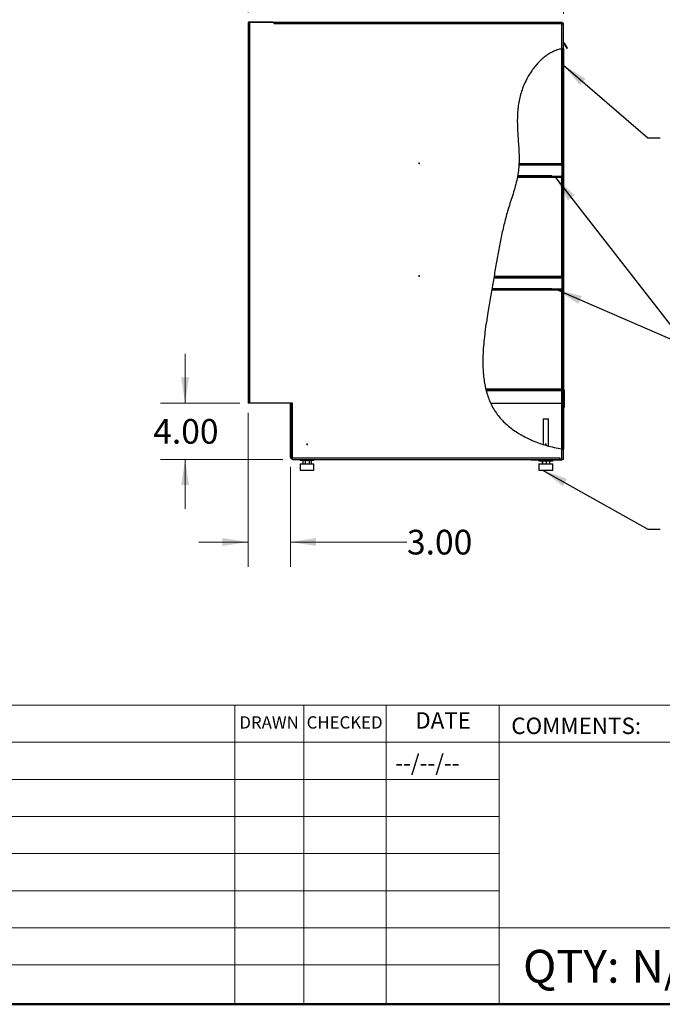
# Model space of a CAD drawing. Units: inches. Extents: x 0.5 to 10.5, y 0.5 to 8.
# Drawn here: x 3.7 to 7, y 0.5 to 5.5 of the extents above; entities that cross this region are included whole.
import ezdxf

# ---------------------------------------------------------------- set-up
doc = ezdxf.new("R2010")
doc.units = ezdxf.units.IN
doc.header["$MEASUREMENT"] = 0
doc.header["$PDSIZE"] = -1
doc.styles.add('SLDTEXTSTYLE0', font='TXT', dxfattribs={"width": 0.75})
doc.dimstyles.new('SLDDIMSTYLE1', dxfattribs={"dimtxt": 0.125, "dimasz": 0.13, "dimexe": 0, "dimexo": 0.0625, "dimgap": 0.03125, "dimtad": 0, "dimtih": 1, "dimtoh": 1, "dimlfac": 14, "dimrnd": 1e-09, "dimzin": 4, "dimdsep": 46, "dimtxsty": 'SLDTEXTSTYLE0', "dimsah": 1, "dimcen": 0.09, "dimadec": 0, "dimazin": 1, "dimtfac": 1, "dimtmove": 0, "dimatfit": 0, "dimfxl": 1, "dimfrac": 2, "dimtolj": 1, "dimtzin": 12, "dimarcsym": 0})
doc.dimstyles.new('SLDDIMSTYLE2', dxfattribs={"dimtxt": 0.125, "dimasz": 0.13, "dimexe": 0, "dimexo": 0.0625, "dimgap": 0.03125, "dimtad": 0, "dimtih": 1, "dimtoh": 1, "dimlfac": 14, "dimrnd": 1e-09, "dimzin": 12, "dimdsep": 46, "dimtxsty": 'SLDTEXTSTYLE0', "dimsah": 1, "dimcen": 0.09, "dimadec": 0, "dimazin": 3, "dimtfac": 1, "dimtofl": 0, "dimtmove": 0, "dimatfit": 3, "dimfxl": 1, "dimfrac": 2, "dimtolj": 1, "dimtzin": 12, "dimarcsym": 0})
doc.dimstyles.new('SLDDIMSTYLE3', dxfattribs={"dimtxt": 0.18, "dimasz": 0.13, "dimexe": 0, "dimexo": 0.0625, "dimgap": 0, "dimtad": 0, "dimtih": 1, "dimtoh": 1, "dimdec": 0, "dimrnd": 1e-09, "dimzin": 0, "dimdsep": 46, "dimtxsty": 'Standard', "dimsah": 1, "dimcen": 0.09, "dimadec": 0, "dimazin": 0, "dimtfac": 0.13, "dimtdec": 0, "dimtofl": 0, "dimtmove": 0, "dimatfit": 3, "dimfxl": 1, "dimfrac": 2, "dimtolj": 1, "dimtzin": 0, "dimarcsym": 0})

# ---------------------------------------------------------------- blocks, each defined once
blk = doc.blocks.new('_D_2')
at = {"color": 7, "linetype": 'Continuous', "lineweight": 0, "transparency": 16777216}
for p, q in [((4.5851, 3.5467), (4.5851, 3.7967)), ((4.8622, 3.5467), (4.4601, 3.5467)), ((5.0802, 3.261), (4.4601, 3.261)), ((4.5851, 3.261), (4.5851, 3.011))]:
    blk.add_line(p, q, dxfattribs=at)
at = {"color": 7, "linetype": 'Continuous', "lineweight": 18, "transparency": 16777216}
for points in [[(4.5851, 3.5467), (4.6051, 3.6767), (4.5651, 3.6767)], [(4.5851, 3.261), (4.5651, 3.131), (4.6051, 3.131)]]:
    blk.add_solid(points, dxfattribs=at)
at = {"color": 7, "linetype": 'Continuous', "lineweight": 18, "transparency": 16777216, "insert": (4.4235, 3.4659), "char_height": 0.125, "attachment_point": 1, "style": 'SLDTEXTSTYLE0'}
blk.add_mtext('4.00', dxfattribs=at)
blk = doc.blocks.new('_D_3')
at = {"color": 7, "linetype": 'Continuous', "lineweight": 0, "transparency": 16777216}
for p, q in [((4.9045, 3.4967), (4.9045, 2.7176)), ((5.1191, 3.2242), (5.1191, 2.7176)), ((4.9045, 2.8426), (4.6545, 2.8426)), ((5.1191, 2.8426), (5.7098, 2.8426))]:
    blk.add_line(p, q, dxfattribs=at)
at = {"color": 7, "linetype": 'Continuous', "lineweight": 18, "transparency": 16777216}
for points in [[(4.9045, 2.8426), (4.7745, 2.8626), (4.7745, 2.8226)], [(5.1191, 2.8426), (5.2491, 2.8226), (5.2491, 2.8626)]]:
    blk.add_solid(points, dxfattribs=at)
at = {"color": 7, "linetype": 'Continuous', "lineweight": 18, "transparency": 16777216, "insert": (5.7098, 2.9045), "char_height": 0.125, "attachment_point": 1, "style": 'SLDTEXTSTYLE0'}
blk.add_mtext('3.00', dxfattribs=at)
blk = doc.blocks.new('_D_4')
at = {"color": 7, "linetype": 'Continuous', "lineweight": 0, "transparency": 16777216}
for p, q in [((4.9045, 5.5252), (4.9045, 5.9974)), ((6.5027, 5.5198), (6.5027, 5.9974)), ((4.9045, 5.8724), (5.4958, 5.8724)), ((6.5027, 5.8724), (5.9114, 5.8724))]:
    blk.add_line(p, q, dxfattribs=at)
at = {"color": 7, "linetype": 'Continuous', "lineweight": 18, "transparency": 16777216}
for points in [[(4.9045, 5.8724), (5.0345, 5.8524), (5.0345, 5.8924)], [(6.5027, 5.8724), (6.3727, 5.8924), (6.3727, 5.8524)]]:
    blk.add_solid(points, dxfattribs=at)
at = {"color": 7, "linetype": 'Continuous', "lineweight": 18, "transparency": 16777216, "insert": (5.4958, 5.9343), "char_height": 0.125, "attachment_point": 1, "style": 'SLDTEXTSTYLE0'}
blk.add_mtext('22.38', dxfattribs=at)

msp = doc.modelspace()

# ---------------------------------------------------------------- hatches: boundary and pattern name
at = {"linetype": 'Continuous', "lineweight": 18}
h = msp.add_hatch(dxfattribs=at)
h.set_pattern_fill('ANSI32', angle=3e-322, style=0)
edge = h.paths.add_edge_path(flags=0)
edge.add_spline(control_points=[(6.49502, 3.31466), (6.49589, 3.31453), (6.49678, 3.31439), (6.4976, 3.31427), (6.49842, 3.31415), (6.4992, 3.31403), (6.49988, 3.31393), (6.50056, 3.31383), (6.50115, 3.31374), (6.5016, 3.31368), (6.50205, 3.31361), (6.50238, 3.31357), (6.50257, 3.31354), (6.50268, 3.31352), (6.50274, 3.31352), (6.50274, 3.31352)], knot_values=[0, 0, 0, 0, 0.0009393, 0.0009393, 0.0009393, 0.0018789, 0.0018789, 0.0018789, 0.0028128, 0.0028128, 0.0028128, 0.0037367, 0.0037367, 0.0037367, 0.0043093, 0.0043093, 0.0043093, 0.0043093], weights=[1, 1, 1, 1, 1, 1, 1, 1, 1, 1, 1, 1, 1, 1, 1, 1], degree=3, periodic=0)
edge.add_spline(control_points=[(6.50274, 3.31352), (6.50169, 3.31366), (6.50055, 3.31383), (6.49941, 3.314), (6.49931, 3.31401)], knot_values=[0.5235774, 0.5235774, 0.5235774, 0.5235774, 0.5241789, 0.5242349, 0.5242349, 0.5242349, 0.5242349], weights=[1, 1, 1, 1, 1], degree=3, periodic=0)
edge.add_spline(control_points=[(6.49931, 3.31401), (6.49931, 3.31401), (6.49928, 3.31402), (6.49921, 3.31403), (6.49911, 3.31404), (6.49893, 3.31407), (6.49868, 3.31411), (6.49843, 3.31414), (6.4981, 3.31419), (6.49772, 3.31425), (6.49735, 3.31431), (6.49691, 3.31437), (6.49645, 3.31444), (6.496, 3.31451), (6.49551, 3.31459), (6.49502, 3.31466)], knot_values=[0, 0, 0, 0, 0.0003201, 0.0003201, 0.0003201, 0.0008382, 0.0008382, 0.0008382, 0.0013621, 0.0013621, 0.0013621, 0.001889, 0.001889, 0.001889, 0.0024158, 0.0024158, 0.0024158, 0.0024158], weights=[1, 1, 1, 1, 1, 1, 1, 1, 1, 1, 1, 1, 1, 1, 1, 1], degree=3, periodic=0)
edge.add_spline(control_points=[(6.49502, 3.31466), (6.36187, 3.33529), (6.01891, 3.5031), (6.13713, 4.06945), (6.19163, 4.45886), (6.29748, 4.73852), (6.25647, 4.95886), (6.29186, 5.1922), (6.41597, 5.32817), (6.49502, 5.34214)], knot_values=[0.5250572, 0.5250572, 0.5250572, 0.5250572, 0.6017301, 0.7291455, 0.8154366, 0.8544735, 0.9074458, 0.9479947, 0.9990174, 0.9990174, 0.9990174, 0.9990174], weights=[1, 1, 1, 1, 1, 1, 1, 1, 1, 1], degree=3, periodic=0)
edge.add_spline(control_points=[(6.49502, 5.34214), (6.49536, 5.3422), (6.49569, 5.34225), (6.49602, 5.34231), (6.49648, 5.34239), (6.49693, 5.34246), (6.49733, 5.34253), (6.49773, 5.34259), (6.49809, 5.34265), (6.49839, 5.34269), (6.49868, 5.34274), (6.49892, 5.34277), (6.49907, 5.3428), (6.49923, 5.34282), (6.49931, 5.34283), (6.49931, 5.34283)], knot_values=[0, 0, 0, 0, 0.0003606, 0.0003606, 0.0003606, 0.0008791, 0.0008791, 0.0008791, 0.0013922, 0.0013922, 0.0013922, 0.0019033, 0.0019033, 0.0019033, 0.0024144, 0.0024144, 0.0024144, 0.0024144], weights=[1, 1, 1, 1, 1, 1, 1, 1, 1, 1, 1, 1, 1, 1, 1, 1], degree=3, periodic=0)
edge.add_spline(control_points=[(6.49931, 5.34283), (6.49941, 5.34285), (6.50055, 5.34301), (6.50169, 5.34317), (6.50274, 5.3433)], knot_values=[0.9999375, 0.9999375, 0.9999375, 0.9999375, 1, 1.0006706, 1.0006706, 1.0006706, 1.0006706], weights=[1, 1, 1, 1, 1], degree=3, periodic=0)
edge.add_spline(control_points=[(6.50274, 5.3433), (6.50274, 5.3433), (6.50259, 5.34328), (6.50231, 5.34324), (6.50203, 5.34321), (6.5016, 5.34315), (6.50107, 5.34308), (6.50054, 5.34301), (6.49989, 5.34292), (6.49917, 5.34281), (6.49844, 5.3427), (6.49763, 5.34258), (6.4968, 5.34244), (6.49622, 5.34235), (6.49562, 5.34224), (6.49502, 5.34214)], knot_values=[0, 0, 0, 0, 0.0009152, 0.0009152, 0.0009152, 0.0018303, 0.0018303, 0.0018303, 0.0027476, 0.0027476, 0.0027476, 0.0036717, 0.0036717, 0.0036717, 0.004311, 0.004311, 0.004311, 0.004311], weights=[1, 1, 1, 1, 1, 1, 1, 1, 1, 1, 1, 1, 1, 1, 1, 1], degree=3, periodic=0)
edge.add_spline(control_points=[(6.49502, 5.34214), (6.41597, 5.32817), (6.29186, 5.1922), (6.25647, 4.95886), (6.29748, 4.73852), (6.19163, 4.45886), (6.13713, 4.06945), (6.01891, 3.5031), (6.36187, 3.33529), (6.49502, 3.31466)], knot_values=[0.0009826, 0.0009826, 0.0009826, 0.0009826, 0.0520053, 0.0925542, 0.1455265, 0.1845634, 0.2708545, 0.3982699, 0.4749428, 0.4749428, 0.4749428, 0.4749428], weights=[1, 1, 1, 1, 1, 1, 1, 1, 1, 1], degree=3, periodic=0)
h = msp.add_hatch(dxfattribs=at)
h.set_pattern_fill('ANSI32', angle=3e-322, style=0)
edge = h.paths.add_edge_path(flags=0)
edge.add_spline(control_points=[(6.50274, 5.3433), (6.50169, 5.34317), (6.50055, 5.34301), (6.49941, 5.34285), (6.49931, 5.34283)], knot_values=[0.9993294, 0.9993294, 0.9993294, 0.9993294, 1, 1.0000625, 1.0000625, 1.0000625, 1.0000625], weights=[1, 1, 1, 1, 1], degree=3, periodic=0)
edge.add_line((6.49931, 5.34283), (6.49931, 3.31401))
edge.add_spline(control_points=[(6.49931, 3.31401), (6.49941, 3.314), (6.50055, 3.31383), (6.50169, 3.31366), (6.50274, 3.31352)], knot_values=[0.4757651, 0.4757651, 0.4757651, 0.4757651, 0.4758211, 0.4764226, 0.4764226, 0.4764226, 0.4764226], weights=[1, 1, 1, 1, 1], degree=3, periodic=0)
edge.add_line((6.50274, 3.31352), (6.50274, 5.3433))
h = msp.add_hatch(dxfattribs=at)
h.set_pattern_fill('ANSI31', style=0)
edge = h.paths.add_edge_path(flags=0)
edge.add_spline(control_points=[(6.27774, 4.76111), (6.27774, 4.76111), (6.27774, 4.76104), (6.27773, 4.76092), (6.27773, 4.76073), (6.27771, 4.76039), (6.2777, 4.75994), (6.27768, 4.75948), (6.27765, 4.75889), (6.27763, 4.75821), (6.2776, 4.75754), (6.27756, 4.75676), (6.27753, 4.75595), (6.27749, 4.75513), (6.27744, 4.75426), (6.2774, 4.75339)], knot_values=[0, 0, 0, 0, 0.0006038, 0.0006038, 0.0006038, 0.0015325, 0.0015325, 0.0015325, 0.0024622, 0.0024622, 0.0024622, 0.0033926, 0.0033926, 0.0033926, 0.0043229, 0.0043229, 0.0043229, 0.0043229], weights=[1, 1, 1, 1, 1, 1, 1, 1, 1, 1, 1, 1, 1, 1, 1, 1], degree=3, periodic=0)
edge.add_spline(control_points=[(6.2774, 4.75339), (6.27679, 4.74162), (6.27518, 4.7229), (6.27225, 4.70431), (6.27099, 4.69739)], knot_values=[0.1382663, 0.1382663, 0.1382663, 0.1382663, 0.1455265, 0.1498535, 0.1498535, 0.1498535, 0.1498535], weights=[1, 1, 1, 1, 1], degree=3, periodic=0)
edge.add_spline(control_points=[(6.27099, 4.69739), (6.27084, 4.69652), (6.27067, 4.69563), (6.27052, 4.6948), (6.27037, 4.69398), (6.27022, 4.69319), (6.27009, 4.69251), (6.26996, 4.69183), (6.26984, 4.69124), (6.26975, 4.69079), (6.26967, 4.69034), (6.2696, 4.69001), (6.26957, 4.68984), (6.26955, 4.68973), (6.26953, 4.68968), (6.26953, 4.68968)], knot_values=[0, 0, 0, 0, 0.0009492, 0.0009492, 0.0009492, 0.0018987, 0.0018987, 0.0018987, 0.0028423, 0.0028423, 0.0028423, 0.00377, 0.00377, 0.00377, 0.004323, 0.004323, 0.004323, 0.004323], weights=[1, 1, 1, 1, 1, 1, 1, 1, 1, 1, 1, 1, 1, 1, 1, 1], degree=3, periodic=0)
edge.add_spline(control_points=[(6.26953, 4.68968), (6.26976, 4.69082), (6.26998, 4.69196), (6.2702, 4.69311)], knot_values=[0.8485377, 0.8485377, 0.8485377, 0.8485377, 0.8492531, 0.8492531, 0.8492531, 0.8492531], weights=[1, 1, 1, 1], degree=3, periodic=0)
edge.add_spline(control_points=[(6.2702, 4.69311), (6.2702, 4.69311), (6.27021, 4.69314), (6.27022, 4.69319), (6.27024, 4.69329), (6.27027, 4.69347), (6.27032, 4.69372), (6.27036, 4.69398), (6.27043, 4.6943), (6.2705, 4.69468), (6.27057, 4.69506), (6.27065, 4.6955), (6.27073, 4.69595), (6.27082, 4.69641), (6.27091, 4.69691), (6.27099, 4.69739)], knot_values=[0, 0, 0, 0, 0.0003113, 0.0003113, 0.0003113, 0.0008311, 0.0008311, 0.0008311, 0.0013595, 0.0013595, 0.0013595, 0.0018915, 0.0018915, 0.0018915, 0.0024233, 0.0024233, 0.0024233, 0.0024233], weights=[1, 1, 1, 1, 1, 1, 1, 1, 1, 1, 1, 1, 1, 1, 1, 1], degree=3, periodic=0)
edge.add_spline(control_points=[(6.27099, 4.69739), (6.27225, 4.70431), (6.27518, 4.7229), (6.27679, 4.74162), (6.2774, 4.75339)], knot_values=[0.8501465, 0.8501465, 0.8501465, 0.8501465, 0.8544735, 0.8617337, 0.8617337, 0.8617337, 0.8617337], weights=[1, 1, 1, 1, 1], degree=3, periodic=0)
edge.add_spline(control_points=[(6.2774, 4.75339), (6.27742, 4.75387), (6.27745, 4.75436), (6.27747, 4.75481), (6.27749, 4.75526), (6.27751, 4.7557), (6.27753, 4.75607), (6.27755, 4.75645), (6.27756, 4.75677), (6.27757, 4.75703), (6.27759, 4.75728), (6.27759, 4.75747), (6.2776, 4.75757), (6.2776, 4.75764), (6.2776, 4.75768), (6.2776, 4.75768)], knot_values=[0, 0, 0, 0, 0.0005128, 0.0005128, 0.0005128, 0.0010255, 0.0010255, 0.0010255, 0.0015379, 0.0015379, 0.0015379, 0.0020498, 0.0020498, 0.0020498, 0.0023821, 0.0023821, 0.0023821, 0.0023821], weights=[1, 1, 1, 1, 1, 1, 1, 1, 1, 1, 1, 1, 1, 1, 1, 1], degree=3, periodic=0)
edge.add_spline(control_points=[(6.2776, 4.75768), (6.27765, 4.75882), (6.2777, 4.75996), (6.27774, 4.76111)], knot_values=[0.8626143, 0.8626143, 0.8626143, 0.8626143, 0.8633183, 0.8633183, 0.8633183, 0.8633183], weights=[1, 1, 1, 1], degree=3, periodic=0)
h = msp.add_hatch(dxfattribs=at)
h.set_pattern_fill('ANSI31', style=0)
edge = h.paths.add_edge_path(flags=0)
edge.add_line((6.2776, 4.75768), (6.49159, 4.75768))
edge.add_arc((6.49159, 4.75339), 0.00429, 0, 90, ccw=False)
edge.add_line((6.49588, 4.75339), (6.49588, 4.69739))
edge.add_arc((6.49159, 4.69739), 0.00429, 270, 360, ccw=False)
edge.add_line((6.49159, 4.69311), (6.44574, 4.69311))
edge.add_line((6.44574, 4.69311), (6.44574, 4.68968))
edge.add_line((6.44574, 4.68968), (6.49159, 4.68968))
edge.add_arc((6.49159, 4.69739), 0.00771, 270, 360)
edge.add_line((6.49931, 4.69739), (6.49931, 4.75339))
edge.add_arc((6.49159, 4.75339), 0.00771, 0, 90)
edge.add_line((6.49159, 4.76111), (6.27774, 4.76111))
edge.add_spline(control_points=[(6.27774, 4.76111), (6.2777, 4.75996), (6.27765, 4.75882), (6.2776, 4.75768)], knot_values=[0.1366817, 0.1366817, 0.1366817, 0.1366817, 0.1373857, 0.1373857, 0.1373857, 0.1373857], weights=[1, 1, 1, 1], degree=3, periodic=0)
h = msp.add_hatch(dxfattribs=at)
h.set_pattern_fill('ANSI31', style=0)
edge = h.paths.add_edge_path(flags=0)
edge.add_line((6.44431, 4.68968), (6.44431, 4.69311))
edge.add_line((6.44431, 4.69311), (6.2702, 4.69311))
edge.add_spline(control_points=[(6.2702, 4.69311), (6.26998, 4.69196), (6.26976, 4.69082), (6.26953, 4.68968)], knot_values=[0.1507469, 0.1507469, 0.1507469, 0.1507469, 0.1514623, 0.1514623, 0.1514623, 0.1514623], weights=[1, 1, 1, 1], degree=3, periodic=0)
edge.add_line((6.26953, 4.68968), (6.44431, 4.68968))
h = msp.add_hatch(dxfattribs=at)
h.set_pattern_fill('ANSI31', style=0)
edge = h.paths.add_edge_path(flags=0)
edge.add_spline(control_points=[(6.15132, 4.18968), (6.15132, 4.18968), (6.15131, 4.18962), (6.15129, 4.18951), (6.15126, 4.18933), (6.1512, 4.189), (6.15113, 4.18855), (6.15105, 4.1881), (6.15096, 4.18751), (6.15084, 4.18683), (6.15073, 4.18615), (6.1506, 4.18537), (6.15046, 4.18454), (6.15032, 4.18372), (6.15017, 4.18284), (6.15003, 4.18196)], knot_values=[0, 0, 0, 0, 0.0005693, 0.0005693, 0.0005693, 0.0015032, 0.0015032, 0.0015032, 0.0024496, 0.0024496, 0.0024496, 0.0034022, 0.0034022, 0.0034022, 0.0043543, 0.0043543, 0.0043543, 0.0043543], weights=[1, 1, 1, 1, 1, 1, 1, 1, 1, 1, 1, 1, 1, 1, 1, 1], degree=3, periodic=0)
edge.add_spline(control_points=[(6.15003, 4.18196), (6.14695, 4.16351), (6.14382, 4.14485), (6.1406, 4.12596)], knot_values=[0.2582951, 0.2582951, 0.2582951, 0.2582951, 0.2694013, 0.2694013, 0.2694013, 0.2694013], weights=[1, 1, 1, 1], degree=3, periodic=0)
edge.add_spline(control_points=[(6.1406, 4.12596), (6.14045, 4.12509), (6.1403, 4.1242), (6.14016, 4.12338), (6.14001, 4.12256), (6.13988, 4.12177), (6.13976, 4.12109), (6.13965, 4.12041), (6.13955, 4.11982), (6.13947, 4.11937), (6.13939, 4.11892), (6.13933, 4.11859), (6.1393, 4.11841), (6.13929, 4.1183), (6.13928, 4.11825), (6.13928, 4.11825)], knot_values=[0, 0, 0, 0, 0.0009447, 0.0009447, 0.0009447, 0.0018898, 0.0018898, 0.0018898, 0.0028286, 0.0028286, 0.0028286, 0.0037544, 0.0037544, 0.0037544, 0.0043166, 0.0043166, 0.0043166, 0.0043166], weights=[1, 1, 1, 1, 1, 1, 1, 1, 1, 1, 1, 1, 1, 1, 1, 1], degree=3, periodic=0)
edge.add_spline(control_points=[(6.13928, 4.11825), (6.13929, 4.11834), (6.13949, 4.11949), (6.13968, 4.12063), (6.13986, 4.12168)], knot_values=[0.7290892, 0.7290892, 0.7290892, 0.7290892, 0.7291455, 0.7297595, 0.7297595, 0.7297595, 0.7297595], weights=[1, 1, 1, 1, 1], degree=3, periodic=0)
edge.add_spline(control_points=[(6.13986, 4.12168), (6.13986, 4.12168), (6.13987, 4.12171), (6.13988, 4.12177), (6.1399, 4.12187), (6.13993, 4.12205), (6.13997, 4.1223), (6.14001, 4.12255), (6.14007, 4.12288), (6.14013, 4.12326), (6.1402, 4.12363), (6.14027, 4.12407), (6.14035, 4.12453), (6.14043, 4.12499), (6.14051, 4.12548), (6.1406, 4.12596)], knot_values=[0, 0, 0, 0, 0.0003153, 0.0003153, 0.0003153, 0.0008342, 0.0008342, 0.0008342, 0.0013605, 0.0013605, 0.0013605, 0.0018904, 0.0018904, 0.0018904, 0.00242, 0.00242, 0.00242, 0.00242], weights=[1, 1, 1, 1, 1, 1, 1, 1, 1, 1, 1, 1, 1, 1, 1, 1], degree=3, periodic=0)
edge.add_spline(control_points=[(6.1406, 4.12596), (6.14382, 4.14485), (6.14695, 4.16351), (6.15003, 4.18196)], knot_values=[0.7305987, 0.7305987, 0.7305987, 0.7305987, 0.7417049, 0.7417049, 0.7417049, 0.7417049], weights=[1, 1, 1, 1], degree=3, periodic=0)
edge.add_spline(control_points=[(6.15003, 4.18196), (6.15011, 4.18245), (6.15019, 4.18294), (6.15027, 4.1834), (6.15034, 4.18385), (6.15042, 4.18429), (6.15048, 4.18467), (6.15054, 4.18504), (6.1506, 4.18537), (6.15064, 4.18562), (6.15068, 4.18587), (6.15071, 4.18606), (6.15073, 4.18616), (6.15074, 4.18622), (6.15074, 4.18625), (6.15074, 4.18625)], knot_values=[0, 0, 0, 0, 0.0005242, 0.0005242, 0.0005242, 0.0010486, 0.0010486, 0.0010486, 0.0015697, 0.0015697, 0.0015697, 0.0020838, 0.0020838, 0.0020838, 0.0023973, 0.0023973, 0.0023973, 0.0023973], weights=[1, 1, 1, 1, 1, 1, 1, 1, 1, 1, 1, 1, 1, 1, 1, 1], degree=3, periodic=0)
edge.add_spline(control_points=[(6.15074, 4.18625), (6.15094, 4.18739), (6.15113, 4.18853), (6.15132, 4.18968)], knot_values=[0.7425652, 0.7425652, 0.7425652, 0.7425652, 0.7432544, 0.7432544, 0.7432544, 0.7432544], weights=[1, 1, 1, 1], degree=3, periodic=0)
h = msp.add_hatch(dxfattribs=at)
h.set_pattern_fill('ANSI31', style=0)
edge = h.paths.add_edge_path(flags=0)
edge.add_line((6.15074, 4.18625), (6.49159, 4.18625))
edge.add_arc((6.49159, 4.18196), 0.00429, 0, 90, ccw=False)
edge.add_line((6.49588, 4.18196), (6.49588, 4.12596))
edge.add_arc((6.49159, 4.12596), 0.00429, 270, 360, ccw=False)
edge.add_line((6.49159, 4.12168), (6.44574, 4.12168))
edge.add_line((6.44574, 4.12168), (6.44574, 4.11825))
edge.add_line((6.44574, 4.11825), (6.49159, 4.11825))
edge.add_arc((6.49159, 4.12596), 0.00771, 270, 360)
edge.add_line((6.49931, 4.12596), (6.49931, 4.18196))
edge.add_arc((6.49159, 4.18196), 0.00771, 0, 90)
edge.add_line((6.49159, 4.18968), (6.15132, 4.18968))
edge.add_spline(control_points=[(6.15132, 4.18968), (6.15113, 4.18853), (6.15094, 4.18739), (6.15074, 4.18625)], knot_values=[0.2567456, 0.2567456, 0.2567456, 0.2567456, 0.2574348, 0.2574348, 0.2574348, 0.2574348], weights=[1, 1, 1, 1], degree=3, periodic=0)
h = msp.add_hatch(dxfattribs=at)
h.set_pattern_fill('ANSI31', style=0)
edge = h.paths.add_edge_path(flags=0)
edge.add_line((6.44431, 4.11825), (6.44431, 4.12168))
edge.add_line((6.44431, 4.12168), (6.13986, 4.12168))
edge.add_spline(control_points=[(6.13986, 4.12168), (6.13968, 4.12063), (6.13949, 4.11949), (6.13929, 4.11834), (6.13928, 4.11825)], knot_values=[0.2702405, 0.2702405, 0.2702405, 0.2702405, 0.2708545, 0.2709108, 0.2709108, 0.2709108, 0.2709108], weights=[1, 1, 1, 1, 1], degree=3, periodic=0)
edge.add_line((6.13928, 4.11825), (6.44431, 4.11825))
h = msp.add_hatch(dxfattribs=at)
h.set_pattern_fill('ANSI32', angle=3e-322, style=0)
edge = h.paths.add_edge_path(flags=0)
edge.add_arc((6.49159, 3.61053), 0.00771, 0, 90)
edge.add_line((6.49159, 3.61825), (6.10918, 3.61825))
edge.add_spline(control_points=[(6.10918, 3.61825), (6.10946, 3.6171), (6.10974, 3.61596), (6.11002, 3.61482)], knot_values=[0.3685142, 0.3685142, 0.3685142, 0.3685142, 0.3692658, 0.3692658, 0.3692658, 0.3692658], weights=[1, 1, 1, 1], degree=3, periodic=0)
edge.add_line((6.11002, 3.61482), (6.49159, 3.61482))
edge.add_arc((6.49159, 3.61053), 0.00429, 0, 90, ccw=False)
edge.add_line((6.49588, 3.61053), (6.49588, 3.31453))
edge.add_spline(control_points=[(6.49588, 3.31453), (6.49702, 3.31436), (6.49817, 3.31418), (6.49931, 3.31401)], knot_values=[0.4751073, 0.4751073, 0.4751073, 0.4751073, 0.4757651, 0.4757651, 0.4757651, 0.4757651], weights=[1, 1, 1, 1], degree=3, periodic=0)
edge.add_line((6.49931, 3.31401), (6.49931, 3.61053))
h = msp.add_hatch(dxfattribs=at)
h.set_pattern_fill('ANSI32', angle=3e-322, style=0)
edge = h.paths.add_edge_path(flags=0)
edge.add_spline(control_points=[(6.11002, 3.61482), (6.10974, 3.61596), (6.10946, 3.6171), (6.10918, 3.61825)], knot_values=[0.6307342, 0.6307342, 0.6307342, 0.6307342, 0.6314858, 0.6314858, 0.6314858, 0.6314858], weights=[1, 1, 1, 1], degree=3, periodic=0)
edge.add_spline(control_points=[(6.10918, 3.61825), (6.10918, 3.61825), (6.10922, 3.61811), (6.10928, 3.61783), (6.10935, 3.61756), (6.10945, 3.61715), (6.10957, 3.61664), (6.1097, 3.61612), (6.10985, 3.61549), (6.11003, 3.61479), (6.1102, 3.61407), (6.11041, 3.61327), (6.11061, 3.61244), (6.11077, 3.61182), (6.11094, 3.61117), (6.1111, 3.61053)], knot_values=[0, 0, 0, 0, 0.0009019, 0.0009019, 0.0009019, 0.0018032, 0.0018032, 0.0018032, 0.0027147, 0.0027147, 0.0027147, 0.0036504, 0.0036504, 0.0036504, 0.0043519, 0.0043519, 0.0043519, 0.0043519], weights=[1, 1, 1, 1, 1, 1, 1, 1, 1, 1, 1, 1, 1, 1, 1, 1], degree=3, periodic=0)
edge.add_spline(control_points=[(6.1111, 3.61053), (6.11683, 3.5884), (6.12423, 3.5671), (6.13358, 3.54682)], knot_values=[0.3702095, 0.3702095, 0.3702095, 0.3702095, 0.3848655, 0.3848655, 0.3848655, 0.3848655], weights=[1, 1, 1, 1], degree=3, periodic=0)
edge.add_spline(control_points=[(6.13358, 3.54682), (6.12423, 3.5671), (6.11683, 3.5884), (6.1111, 3.61053)], knot_values=[0.6151345, 0.6151345, 0.6151345, 0.6151345, 0.6297905, 0.6297905, 0.6297905, 0.6297905], weights=[1, 1, 1, 1], degree=3, periodic=0)
edge.add_spline(control_points=[(6.1111, 3.61053), (6.11101, 3.61089), (6.11092, 3.61125), (6.11083, 3.6116), (6.11071, 3.61206), (6.1106, 3.6125), (6.1105, 3.6129), (6.1104, 3.61329), (6.11031, 3.61364), (6.11024, 3.61393), (6.11017, 3.61421), (6.11011, 3.61444), (6.11008, 3.61459), (6.11004, 3.61474), (6.11002, 3.61482), (6.11002, 3.61482)], knot_values=[0, 0, 0, 0, 0.0003939, 0.0003939, 0.0003939, 0.0009177, 0.0009177, 0.0009177, 0.0014271, 0.0014271, 0.0014271, 0.0019303, 0.0019303, 0.0019303, 0.0024338, 0.0024338, 0.0024338, 0.0024338], weights=[1, 1, 1, 1, 1, 1, 1, 1, 1, 1, 1, 1, 1, 1, 1, 1], degree=3, periodic=0)
h = msp.add_hatch(dxfattribs=at)
h.set_pattern_fill('ANSI32', angle=3e-322, style=0)
edge = h.paths.add_edge_path(flags=0)
edge.add_spline(control_points=[(6.49931, 3.31401), (6.49817, 3.31418), (6.49702, 3.31436), (6.49588, 3.31453)], knot_values=[0.5242349, 0.5242349, 0.5242349, 0.5242349, 0.5248927, 0.5248927, 0.5248927, 0.5248927], weights=[1, 1, 1, 1], degree=3, periodic=0)
edge.add_spline(control_points=[(6.49588, 3.31453), (6.49702, 3.31436), (6.49817, 3.31418), (6.49931, 3.31401)], knot_values=[0.4751073, 0.4751073, 0.4751073, 0.4751073, 0.4757651, 0.4757651, 0.4757651, 0.4757651], weights=[1, 1, 1, 1], degree=3, periodic=0)

# ---------------------------------------------------------------- linework, layer by layer
at = {"color": 7, "linetype": 'Continuous', "lineweight": 25}
for p, q in [((4.90452, 5.47525), (4.90452, 3.54668)), ((4.90452, 5.47525), (4.91224, 5.47525)), ((4.90845, 5.47525), (4.90845, 5.47868)), ((4.90845, 5.47868), (4.91274, 5.47868)), ((4.91224, 5.47525), (4.91224, 3.54668)), ((5.03663, 5.47525), (4.91224, 5.47525)), ((4.91274, 5.47868), (4.91274, 5.47525)), ((4.91274, 5.47868), (5.02738, 5.47868)), ((5.02738, 5.47525), (5.02738, 5.47868)), ((5.02738, 5.47868), (5.03167, 5.47868)), ((5.03167, 5.47868), (5.03167, 5.47525)), ((6.49732, 5.47525), (5.03663, 5.47525)), ((5.03663, 5.46753), (5.03663, 5.47525)), ((6.49502, 5.46753), (5.03663, 5.46753)), ((6.49502, 5.34214), (6.49502, 5.46753)), ((6.49732, 5.47525), (6.49732, 5.47182)), ((6.50274, 5.46983), (6.49931, 5.46983)), ((6.50274, 5.3433), (6.50274, 5.46983)), ((6.49502, 4.7603), (6.49502, 5.34214)), ((6.49677, 5.34244), (6.49677, 4.75911)), ((6.49931, 5.34283), (6.49931, 3.31401)), ((6.50274, 5.3433), (6.50274, 3.31352)), ((6.50464, 5.36953), (6.50684, 5.3708)), ((6.50464, 5.36953), (6.5198, 5.34328)), ((6.50684, 5.3708), (6.522, 5.34454)), ((6.522, 5.34454), (6.5198, 5.34328)), ((6.2774, 4.75339), (6.49517, 4.75339)), ((6.2776, 4.75768), (6.49159, 4.75768)), ((6.27774, 4.76111), (6.49159, 4.76111)), ((6.49502, 4.75386), (6.49502, 4.75596)), ((6.49517, 4.75339), (6.49517, 4.69989)), ((6.49588, 4.75339), (6.49588, 4.69739)), ((6.49931, 4.75339), (6.49931, 4.69739)), ((6.44431, 4.69311), (6.2702, 4.69311)), ((6.44431, 4.69739), (6.27099, 4.69739)), ((6.44431, 4.69311), (6.44431, 4.69739)), ((6.48981, 4.69453), (6.44431, 4.69453)), ((6.44431, 4.69311), (6.44431, 4.68968)), ((6.44574, 4.68968), (6.44574, 4.69311)), ((6.49159, 4.69311), (6.44574, 4.69311)), ((6.49502, 4.69482), (6.49502, 4.69866)), ((6.49502, 4.18887), (6.49502, 4.69048)), ((6.49677, 4.69167), (6.49677, 4.18768)), ((6.44431, 4.68968), (6.26953, 4.68968)), ((6.49159, 4.68968), (6.44574, 4.68968)), ((6.15003, 4.18196), (6.49517, 4.18196)), ((6.15074, 4.18625), (6.49159, 4.18625)), ((6.15132, 4.18968), (6.49159, 4.18968)), ((6.49502, 4.18244), (6.49502, 4.18453)), ((6.49517, 4.18196), (6.49517, 4.12846)), ((6.49588, 4.18196), (6.49588, 4.12596)), ((6.49931, 4.18196), (6.49931, 4.12596)), ((6.44431, 4.11825), (6.13928, 4.11825)), ((6.44431, 4.12168), (6.13986, 4.12168)), ((6.44431, 4.12596), (6.1406, 4.12596)), ((6.44431, 4.12168), (6.44431, 4.12596)), ((6.48981, 4.12311), (6.44431, 4.12311)), ((6.44431, 4.12168), (6.44431, 4.11825)), ((6.44574, 4.11825), (6.44574, 4.12168)), ((6.49159, 4.12168), (6.44574, 4.12168)), ((6.49159, 4.11825), (6.44574, 4.11825)), ((6.49502, 4.12339), (6.49502, 4.12723)), ((6.49502, 3.61744), (6.49502, 4.11905)), ((6.49677, 4.12024), (6.49677, 3.61968)), ((6.10918, 3.61825), (6.49159, 3.61825)), ((6.11002, 3.61482), (6.49159, 3.61482)), ((6.11142, 3.61053), (6.49389, 3.61053)), ((6.49389, 3.61053), (6.49389, 3.54682)), ((6.49502, 3.31466), (6.49502, 3.61311)), ((6.49588, 3.61053), (6.49588, 3.31453)), ((6.49931, 3.61968), (6.49677, 3.61968)), ((6.49931, 3.61053), (6.49931, 3.31401)), ((6.50274, 3.61612), (6.50288, 3.61611)), ((6.50274, 3.61358), (6.50288, 3.61358)), ((6.50645, 3.61001), (6.50645, 3.5267)), ((6.50899, 3.5267), (6.50899, 3.61001)), ((4.91224, 3.54668), (4.90452, 3.54668)), ((5.13024, 3.54668), (4.91224, 3.54668)), ((5.11909, 3.54611), (5.11909, 3.54668)), ((5.11909, 3.54611), (5.12252, 3.54611)), ((5.11909, 3.27425), (5.11909, 3.54611)), ((5.12252, 3.54632), (5.12252, 3.54668)), ((5.12252, 3.54632), (5.12252, 3.54611)), ((5.12252, 3.54632), (5.13024, 3.54632)), ((5.12252, 3.27425), (5.12252, 3.54611)), ((5.13024, 3.54632), (5.13024, 3.54668)), ((5.13024, 3.26868), (5.13024, 3.54632)), ((6.13398, 3.54682), (6.49389, 3.54682)), ((6.50645, 3.5267), (6.50899, 3.5267)), ((6.4007, 3.46632), (6.4007, 3.33702)), ((6.4007, 3.46632), (6.42649, 3.46632)), ((6.42649, 3.32938), (6.42649, 3.46632)), ((6.49502, 3.26096), (6.49502, 3.31466)), ((6.50274, 3.26096), (6.50274, 3.31352)), ((5.11909, 3.27425), (5.12252, 3.27425)), ((5.11909, 3.27211), (5.11909, 3.27425)), ((5.12252, 3.27211), (5.11909, 3.27211)), ((5.12252, 3.27425), (5.12252, 3.27211)), ((5.13024, 3.26868), (5.12373, 3.26868)), ((5.12681, 3.26782), (5.12681, 3.26439)), ((5.12681, 3.26782), (5.13024, 3.26782)), ((5.12681, 3.26439), (5.13024, 3.26439)), ((5.13024, 3.26096), (5.13024, 3.26868)), ((5.13024, 3.26868), (6.48488, 3.26868)), ((5.13024, 3.26096), (6.48488, 3.26096)), ((5.16802, 3.26096), (5.16802, 3.25596)), ((5.20382, 3.25596), (5.16802, 3.25596)), ((5.18269, 3.25596), (5.18269, 3.23953)), ((5.19326, 3.25596), (5.19326, 3.23953)), ((5.23859, 3.25596), (5.20382, 3.25596)), ((5.21388, 3.25596), (5.21388, 3.23953)), ((5.22393, 3.25596), (5.22393, 3.23953)), ((5.23859, 3.25596), (5.23859, 3.26096)), ((6.33859, 3.25753), (6.33859, 3.26096)), ((6.49159, 3.25753), (6.33859, 3.25753)), ((6.37831, 3.25753), (6.37831, 3.25253)), ((6.4346, 3.25253), (6.37831, 3.25253)), ((6.39468, 3.25253), (6.39468, 3.23953)), ((6.39702, 3.25253), (6.39702, 3.23953)), ((6.41594, 3.25253), (6.41594, 3.23953)), ((6.43251, 3.25253), (6.43251, 3.23953)), ((6.44888, 3.25253), (6.4346, 3.25253)), ((6.44888, 3.25253), (6.44888, 3.25753)), ((6.48488, 3.26868), (6.48488, 3.26096)), ((6.48488, 3.26096), (6.49502, 3.26096)), ((6.49159, 3.26096), (6.49159, 3.25753)), ((6.50274, 3.26096), (6.49502, 3.26096)), ((5.16804, 3.23953), (5.16804, 3.20739)), ((5.16804, 3.23953), (5.20382, 3.23953)), ((5.16804, 3.20739), (5.20382, 3.20739)), ((5.20382, 3.23953), (5.23858, 3.23953)), ((5.20382, 3.20739), (5.23858, 3.20739)), ((5.23858, 3.20739), (5.23858, 3.23953)), ((6.37833, 3.23953), (6.37833, 3.20739)), ((6.37833, 3.23953), (6.44886, 3.23953)), ((6.37833, 3.20739), (6.44886, 3.20739)), ((6.44886, 3.20739), (6.44886, 3.23953))]:
    msp.add_line(p, q, dxfattribs=at)
at = {"color": 7, "linetype": 'Continuous'}
for p, q in [((5.77145, 4.76111), (5.77145, 4.76558)), ((5.77145, 4.18968), (5.77145, 4.19415)), ((5.20331, 3.33686), (5.20253, 3.33686)), ((5.20331, 3.33686), (5.20328, 3.33686)), ((5.20331, 3.33686), (5.20331, 3.34133)), ((5.20331, 3.33686), (5.20331, 3.34133)), ((6.41359, 3.33686), (6.41359, 3.34133)), ((6.41359, 3.33686), (6.41359, 3.34133)), ((6.41359, 3.33686), (6.41483, 3.33686)), ((6.41359, 3.33686), (6.41493, 3.33686)), ((5.20331, 3.25596), (5.20331, 3.26044)), ((5.20331, 3.25596), (5.20331, 3.26044)), ((5.20331, 3.25596), (5.20409, 3.25596)), ((5.20331, 3.25596), (5.20334, 3.25596)), ((6.41359, 3.25253), (6.41359, 3.25701)), ((6.41359, 3.25253), (6.41359, 3.25701)), ((6.41359, 3.25253), (6.41483, 3.25253)), ((6.41359, 3.25253), (6.41493, 3.25253))]:
    msp.add_line(p, q, dxfattribs=at)
at = {"color": 7, "linetype": 'Continuous', "lineweight": 18}
for p, q in [((7.3913, 2.0157), (0.5, 2.0157)), ((4.8378, 2.0157), (4.8378, 0.5)), ((5.18642, 2.0157), (5.18642, 0.5)), ((5.60476, 2.0157), (5.60476, 0.5)), ((6.17764, 2.0157), (6.17764, 0.5)), ((1.94263, 1.8277), (7.3913, 1.8277)), ((1.94263, 1.6397), (6.17764, 1.6397)), ((1.94263, 1.4517), (6.17764, 1.4517)), ((1.94263, 1.2637), (6.17764, 1.2637)), ((1.94263, 1.0757), (6.17764, 1.0757)), ((1.94263, 0.8877), (6.17764, 0.8877)), ((6.17764, 0.8877), (7.3913, 0.8877)), ((1.94263, 0.6997), (6.17764, 0.6997))]:
    msp.add_line(p, q, dxfattribs=at)
at = {"color": 7, "linetype": 'Continuous', "lineweight": 50}
msp.add_line((10.5, 0.5), (0.5, 0.5), dxfattribs=at)
at = {"color": 7, "linetype": 'Continuous', "lineweight": 25}
for centre, radius, start, end in [((5.03642, 5.46811), 0.00714, 56.20607, 88.28087), ((6.49217, 5.46468), 0.00714, 32.28211, 57.71789), ((6.50217, 5.36811), 0.00539, 30, 83.91751), ((6.50217, 5.36811), 0.00286, 30, 78.46304), ((6.49159, 4.75339), 0.00771, 0, 90), ((6.49159, 4.75339), 0.00429, 0, 90), ((6.48981, 4.69989), 0.00536, 270, 0), ((6.49159, 4.69739), 0.00771, 270, 0), ((6.49159, 4.69739), 0.00429, 270, 0), ((6.49159, 4.18196), 0.00771, 0, 90), ((6.49159, 4.18196), 0.00429, 0, 90), ((6.48981, 4.12846), 0.00536, 270, 0), ((6.49159, 4.12596), 0.00771, 270, 0), ((6.49159, 4.12596), 0.00429, 270, 0), ((6.49159, 3.61053), 0.00771, 0, 90), ((6.49159, 3.61053), 0.00429, 0, 90), ((6.50288, 3.61968), 0.00611, 180, 234.21147), ((6.50288, 3.61001), 0.00611, 0, 90), ((6.50288, 3.61001), 0.00357, 0, 90), ((5.12681, 3.27211), 0.00771, 180, 270), ((5.12681, 3.27211), 0.00429, 180, 224.077), ((5.12681, 3.27211), 0.00429, 233.1301, 270), ((6.49159, 3.26525), 0.00771, 270, 326.25101)]:
    msp.add_arc(centre, radius, start, end, dxfattribs=at)
for points, knots in [([(4.90845, 5.47753), (4.90783, 5.47721), (4.90679, 5.47667), (4.90623, 5.47566), (4.90601, 5.47525)], [0, 0, 0, 0, 0.5966904, 1, 1, 1, 1]), ([(6.49732, 5.47525), (6.49715, 5.47516), (6.49682, 5.47498), (6.49632, 5.47361), (6.49581, 5.47159), (6.49538, 5.46943), (6.49512, 5.46804), (6.49502, 5.46753)], [0, 0, 0, 0, 0.2185236, 0.4370624, 0.6556012, 0.8741399, 1, 1, 1, 1]), ([(6.49732, 5.47182), (6.49713, 5.47176), (6.49676, 5.47163), (6.49622, 5.47073), (6.4957, 5.46949), (6.4953, 5.46834), (6.49507, 5.46769), (6.49502, 5.46753)], [0, 0, 0, 0, 0.2510144, 0.4780488, 0.705064, 0.9320793, 1, 1, 1, 1]), ([(6.49502, 5.46753), (6.49591, 5.4677), (6.49767, 5.46804), (6.50001, 5.46854), (6.50176, 5.46904), (6.50263, 5.46947), (6.50271, 5.46974), (6.50274, 5.46983)], [0, 0, 0, 0, 0.2185236, 0.4370624, 0.6556012, 0.8741399, 1, 1, 1, 1]), ([(6.49502, 5.46753), (6.49559, 5.46773), (6.49666, 5.46809), (6.49801, 5.46863), (6.49894, 5.46915), (6.49928, 5.46955), (6.4993, 5.46978), (6.49931, 5.46983)], [0, 0, 0, 0, 0.2510144, 0.4780488, 0.705064, 0.9320793, 1, 1, 1, 1]), ([(6.49502, 5.34214), (6.4871, 5.34036), (6.47112, 5.33678), (6.44823, 5.32698), (6.42623, 5.31444), (6.40529, 5.29916), (6.38562, 5.2817), (6.36731, 5.26243), (6.35047, 5.24173), (6.33509, 5.21981), (6.31984, 5.19459), (6.30551, 5.16613), (6.29299, 5.13446), (6.28341, 5.10245), (6.27651, 5.07017), (6.27199, 5.03767), (6.26959, 5.00499), (6.26899, 4.97084), (6.2701, 4.93526), (6.27238, 4.89833), (6.27502, 4.86139), (6.2773, 4.8245), (6.27844, 4.78771), (6.27772, 4.75106), (6.27421, 4.7134), (6.26688, 4.67495), (6.25657, 4.63577), (6.24459, 4.59693), (6.23202, 4.55831), (6.21678, 4.50938), (6.20088, 4.4497), (6.18506, 4.37898), (6.17135, 4.30748), (6.15877, 4.2347), (6.14646, 4.16012), (6.13332, 4.08361), (6.12142, 4.01561), (6.11204, 3.95674), (6.10518, 3.90783), (6.09964, 3.85912), (6.09583, 3.8109), (6.09428, 3.7667), (6.09483, 3.72666), (6.09712, 3.6908), (6.1014, 3.65584), (6.10788, 3.6219), (6.11666, 3.58949), (6.12784, 3.55872), (6.1415, 3.52966), (6.15796, 3.50204), (6.1774, 3.47608), (6.19953, 3.45198), (6.22403, 3.42972), (6.25061, 3.40928), (6.27919, 3.39058), (6.31043, 3.37314), (6.34424, 3.35721), (6.38046, 3.34303), (6.41786, 3.33115), (6.45609, 3.32141), (6.48204, 3.31691), (6.49502, 3.31466)], [0, 0, 0, 0, 0.0102943, 0.0207494, 0.031442, 0.0423958, 0.0535937, 0.0647827, 0.0760936, 0.0874444, 0.098743, 0.1134805, 0.1278362, 0.1419182, 0.1558403, 0.1696915, 0.1835366, 0.1974175, 0.2130304, 0.2287009, 0.2443878, 0.2600401, 0.2756162, 0.2911041, 0.306541, 0.3235706, 0.3407159, 0.3579442, 0.3751645, 0.3922658, 0.4229908, 0.4535379, 0.4842391, 0.5153959, 0.5472905, 0.5801845, 0.6139438, 0.6349158, 0.6558545, 0.6766307, 0.6971284, 0.7172494, 0.7327464, 0.7479434, 0.7628339, 0.7774303, 0.7917676, 0.8054034, 0.8189354, 0.8324712, 0.8461399, 0.8600336, 0.8739372, 0.8881119, 0.9025545, 0.9172471, 0.9335001, 0.9499642, 0.96658, 0.9832817, 1, 1, 1, 1]), ([(6.50274, 5.3433), (6.50265, 5.34329), (6.50248, 5.34327), (6.50117, 5.3431), (6.49924, 5.34283), (6.49707, 5.34249), (6.49562, 5.34224), (6.49502, 5.34214)], [0, 0, 0, 0, 0.2120514, 0.4240853, 0.6366464, 0.8507738, 1, 1, 1, 1]), ([(6.49517, 4.75339), (6.49487, 4.75444), (6.49452, 4.75566), (6.49418, 4.75661), (6.49413, 4.75675)], [0, 0, 0, 0, 0.8615727, 1, 1, 1, 1]), ([(6.49517, 4.18196), (6.49487, 4.18301), (6.49452, 4.18423), (6.49418, 4.18518), (6.49413, 4.18532)], [0, 0, 0, 0, 0.8615727, 1, 1, 1, 1]), ([(6.49389, 3.61053), (6.4937, 3.6111), (6.49333, 3.61217), (6.49279, 3.61352), (6.49227, 3.61445), (6.49187, 3.61479), (6.49165, 3.61481), (6.49159, 3.61482)], [0, 0, 0, 0, 0.2510144, 0.4780488, 0.705064, 0.9320793, 1, 1, 1, 1]), ([(6.49389, 3.61053), (6.49372, 3.61143), (6.49345, 3.61288), (6.49318, 3.61408), (6.49308, 3.61454)], [0, 0, 0, 0, 0.6191184, 1, 1, 1, 1]), ([(6.49502, 3.31466), (6.4959, 3.31453), (6.49765, 3.31426), (6.49997, 3.31391), (6.50172, 3.31366), (6.50261, 3.31353), (6.5027, 3.31352), (6.50274, 3.31352)], [0, 0, 0, 0, 0.2177286, 0.4355053, 0.6519464, 0.8661044, 1, 1, 1, 1])]:
    msp.add_open_spline(points, degree=3, knots=knots, dxfattribs=at)
for points in [[(6.49517, 4.75339), (6.49487, 4.75395), (6.49427, 4.75508), (6.49338, 4.75649), (6.49249, 4.75748), (6.49189, 4.75761), (6.49159, 4.75768)], [(6.49517, 4.18196), (6.49487, 4.18252), (6.49427, 4.18365), (6.49338, 4.18506), (6.49249, 4.18606), (6.49189, 4.18618), (6.49159, 4.18625)]]:
    msp.add_open_spline(points, degree=3, dxfattribs=at)
at = {"color": 7, "linetype": 'Continuous'}
for p in [(5.77145, 4.76111), (5.77145, 4.18968), (5.20331, 3.33686), (5.20331, 3.33686), (6.41359, 3.33686), (6.41359, 3.33686), (5.20331, 3.25596), (5.20331, 3.25596), (6.41359, 3.25253), (6.41359, 3.25253)]:
    msp.add_point(p, dxfattribs=at)

# ---------------------------------------------------------------- texts
at = {"color": 7, "linetype": 'Continuous', "lineweight": 0, "style": 'SLDTEXTSTYLE0'}
for s, insert, char_height, attachment_point in [('DRAWN', (5.01102, 1.95964), 0.0625, 2), ('CHECKED', (5.39384, 1.95964), 0.0625, 2), ('DATE', (5.75176, 1.98036), 0.083333, 1), ('COMMENTS:', (6.23852, 1.95283), 0.083333, 1), ('--/--/--', (5.6506, 1.76511), 0.083333, 1), ('QTY:', (6.29846, 0.77599), 0.166667, 1), ('N/A', (6.8478, 0.77599), 0.166667, 1)]:
    msp.add_mtext(s, dxfattribs=dict(at, insert=insert, char_height=char_height, attachment_point=attachment_point))

# ---------------------------------------------------------------- dimensions: what is measured, and where the dimension line sits
at = {"color": 7, "linetype": 'Continuous', "lineweight": 18}
dim = msp.add_linear_dim(base=(6.50274, 5.87239), p1=(4.90452, 5.47525), p2=(6.50274, 5.46983), dimstyle='SLDDIMSTYLE2', dxfattribs=at)
dim.commit()
dim.dimension.update_dxf_attribs({"geometry": '_D_4', "text_midpoint": (5.70363, 5.87239), "dimtype": 160})
for base, p1, p2, angle, picture, middle in [((4.5851, 3.26096), (4.91224, 3.54668), (5.13024, 3.26096), 90, '_D_2', (4.5851, 3.40401)), ((5.11909, 2.84255), (4.90452, 3.54668), (5.11909, 3.27425), 0, '_D_3', (5.87148, 2.84255))]:
    dim = msp.add_linear_dim(base=base, p1=p1, p2=p2, angle=angle, dimstyle='SLDDIMSTYLE1', dxfattribs=at)
    dim.commit()
    dim.dimension.update_dxf_attribs({"geometry": picture, "text_midpoint": middle, "dimtype": 160})

# ---------------------------------------------------------------- leaders
at = {"color": 7, "linetype": 'Continuous', "lineweight": 0}
for points in [[(6.50274, 5.25899), (6.93061, 4.89116), (6.99311, 4.89116)], [(6.46242, 4.68968), (7.12843, 3.83454), (7.19093, 3.83454)], [(6.46812, 4.12168), (7.12843, 3.83454), (7.19093, 3.83454)], [(6.39681, 3.20739), (6.93061, 2.90819), (6.99311, 2.90819)]]:
    msp.add_leader(points, dimstyle='SLDDIMSTYLE3', dxfattribs=at)

doc.saveas('drawing.dxf')
